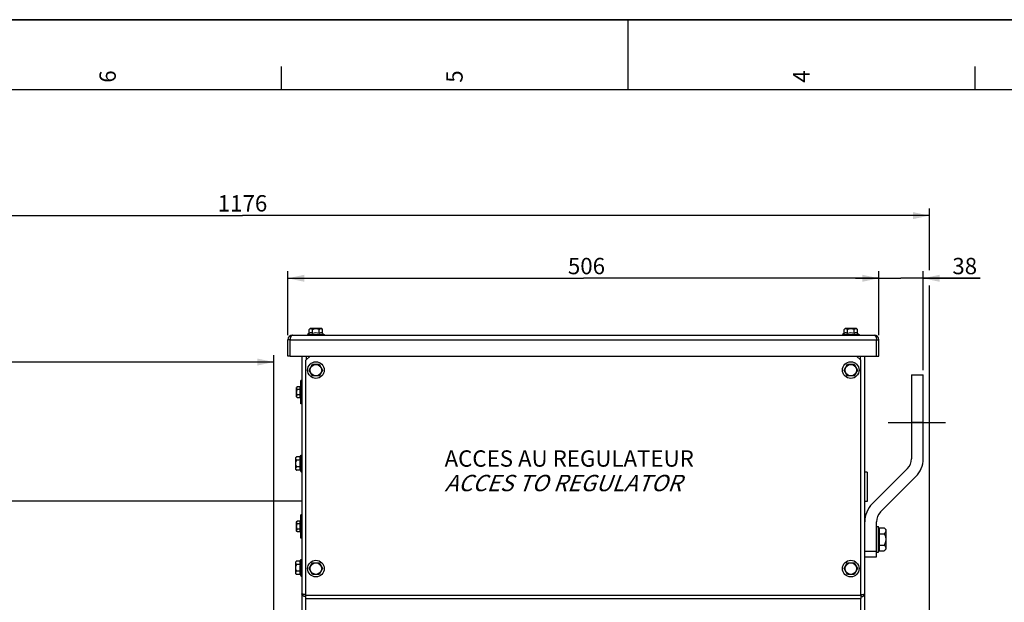
# Paper-space layout 'LSA473-8-004_1' of a CAD drawing. Units: millimetres. Extents: x 0 to 594, y 0 to 420.
# Drawn here: x 167 to 378, y 295 to 420 of the extents above; entities that cross this region are included whole.
import ezdxf

# ---------------------------------------------------------------- set-up
doc = ezdxf.new("R2010")
doc.units = ezdxf.units.MM
doc.header["$LTSCALE"] = 32.67
doc.linetypes.add('CENTER', pattern=[0.6, 0.375, -0.075, 0.075, -0.075])
doc.layers.get('0').update_dxf_attribs({"linetype": 'CONTINUOUS'})
for name, color, linetype in [('02___PRT_ALL_AXES', 7, 'CONTINUOUS'), ('3_ALL_AXES', 7, 'CONTINUOUS'), ('7_ALL_FEATURES', 7, 'CONTINUOUS'), ('AXES', 7, 'CONTINUOUS'), ('SOLIDES', 7, 'CONTINUOUS')]:
    doc.layers.add(name, color=color, linetype=linetype)
doc.styles.get("Standard").update_dxf_attribs({"font": 'txt', "width": 0.85})
doc.styles.add('TEXTSTYLE_3', font='txt')
doc.dimstyles.new('DIMSTYLE_1', dxfattribs={"dimtxt": 3.5, "dimasz": 3.5, "dimexe": 1.5, "dimexo": 1, "dimgap": 0.875, "dimtad": 1, "dimdec": 4, "dimlfac": 4, "dimtxsty": 'STANDARD', "dimblk": '_FILLED', "dimblk1": '_FILLED', "dimblk2": '_FILLED', "dimcen": 0.09, "dimclrt": 5, "dimadec": 0, "dimazin": 0, "dimtp": 0.8, "dimtm": 0.8, "dimtfac": 1, "dimtdec": 4, "dimtofl": 0, "dimtmove": 0, "dimatfit": 3, "dimldrblk": '_FILLED', "dimfxl": 1, "dimtolj": 1, "dimarcsym": 0})
doc.dimstyles.new('DIMSTYLE_4', dxfattribs={"dimtxt": 3.5, "dimasz": 3.5, "dimexe": 1.5, "dimexo": 1, "dimgap": 0.875, "dimtad": 1, "dimdec": 4, "dimlfac": 4, "dimtxsty": 'STANDARD', "dimblk": '_FILLED', "dimblk1": '_FILLED', "dimblk2": '_FILLED', "dimcen": 0.09, "dimclrt": 5, "dimadec": 0, "dimazin": 0, "dimtp": 0.0001, "dimtm": 0.0001, "dimtfac": 1, "dimtdec": 4, "dimtofl": 0, "dimtmove": 0, "dimatfit": 3, "dimldrblk": '_FILLED', "dimfxl": 1, "dimtolj": 1, "dimarcsym": 0})
doc.dimstyles.new('DIMSTYLE_5', dxfattribs={"dimtxt": 3.5, "dimasz": 3.5, "dimexe": 1.5, "dimexo": 1, "dimgap": 0.875, "dimtad": 1, "dimdec": 0, "dimlfac": 4, "dimtxsty": 'STANDARD', "dimblk": '_FILLED', "dimblk1": '_FILLED', "dimblk2": '_FILLED', "dimcen": 0.09, "dimclrt": 5, "dimadec": 0, "dimazin": 0, "dimtp": 0.0001, "dimtm": 0.0001, "dimtfac": 1, "dimtdec": 0, "dimtofl": 0, "dimtmove": 0, "dimatfit": 3, "dimldrblk": '_FILLED', "dimfxl": 1, "dimtolj": 1, "dimarcsym": 0})

# ---------------------------------------------------------------- blocks, each defined once
blk = doc.blocks.new('MARGEA2_BL0', base_point=(296.99996, 210.000076))
at = {"color": 7, "linetype": 'CONTINUOUS'}
for p, q in [((594, 420), (-0.000082, 420)), ((594.000002, 420.000076), (0.000002, 420.000076)), ((594.000002, 420.000076), (0.000002, 420.000076)), ((297.000002, 420.000076), (297.000002, 405.000076)), ((222.750002, 410.000076), (222.750002, 405.000076)), ((371.250002, 410.000076), (371.250002, 405.000076)), ((584.000002, 405.000076), (15.000002, 405.000076))]:
    blk.add_line(p, q, dxfattribs=at)
at = {"color": 5, "linetype": 'CONTINUOUS', "style": 'TEXTSTYLE_3', "oblique": 0.00001872}
for s, p in [('6', (187.375002, 406.500076)), ('4', (335.875002, 406.500076)), ('5', (261.625002, 406.500076))]:
    blk.add_text(s, height=3.5, rotation=90, dxfattribs=at).set_placement(p)
blk = doc.blocks.new('_FILLED')
at = {"color": 0, "linetype": 'BYBLOCK'}
blk.add_solid([(0, 0), (-1, 0.214), (-1, -0.214)], dxfattribs=at)
blk = doc.blocks.new('*D0')
at = {"color": 2, "linetype": 'CONTINUOUS'}
for p, q in [((67.46, 347.58), (67.46, 348.2)), ((221.18, 347.58), (221.18, 348.2)), ((67.46, 307.07), (67.46, 347.58)), ((67.46, 346.7), (144.32, 346.7)), ((221.18, 346.7), (144.32, 346.7)), ((221.18, 241.79), (221.18, 347.58))]:
    blk.add_line(p, q, dxfattribs=at)
at = {"color": 2, "linetype": 'CONTINUOUS', "xscale": 3.5, "yscale": 3.5, "zscale": 3.5, "rotation": 180}
blk.add_blockref('_FILLED', (67.46, 346.7), dxfattribs=at)
at = {"color": 2, "linetype": 'CONTINUOUS', "xscale": 3.5, "yscale": 3.5, "zscale": 3.5}
blk.add_blockref('_FILLED', (221.18, 346.7), dxfattribs=at)
at = {"color": 5, "linetype": 'CONTINUOUS', "insert": (144.32, 351.08), "char_height": 3.5, "width": 8.925, "attachment_point": 2, "line_spacing_factor": 0.9}
blk.add_mtext('Xg', dxfattribs=at)
blk = doc.blocks.new('*D8')
at = {"color": 2, "linetype": 'CONTINUOUS'}
for p, q in [((224.21, 352.47), (224.21, 366.13)), ((350.71, 352.47), (350.71, 366.13)), ((224.21, 364.63), (287.46, 364.63)), ((350.71, 364.63), (287.46, 364.63))]:
    blk.add_line(p, q, dxfattribs=at)
at = {"color": 2, "linetype": 'CONTINUOUS', "xscale": 3.5, "yscale": 3.5, "zscale": 3.5, "rotation": 180}
blk.add_blockref('_FILLED', (224.21, 364.63), dxfattribs=at)
at = {"color": 2, "linetype": 'CONTINUOUS', "xscale": 3.5, "yscale": 3.5, "zscale": 3.5}
blk.add_blockref('_FILLED', (350.71, 364.63), dxfattribs=at)
at = {"color": 5, "linetype": 'CONTINUOUS', "insert": (288.13, 369), "char_height": 3.5, "width": 13.3875, "attachment_point": 2, "line_spacing_factor": 0.9}
blk.add_mtext('506', dxfattribs=at)
blk = doc.blocks.new('*D11')
at = {"color": 2, "linetype": 'CONTINUOUS'}
for p, q in [((350.71, 352.47), (350.71, 366.13)), ((360.21, 344.97), (360.21, 366.13)), ((350.71, 364.63), (345.71, 364.63)), ((345.71, 364.63), (355.46, 364.63)), ((372.4, 364.63), (355.46, 364.63)), ((360.21, 364.63), (372.4, 364.63))]:
    blk.add_line(p, q, dxfattribs=at)
at = {"color": 2, "linetype": 'CONTINUOUS', "xscale": 3.5, "yscale": 3.5, "zscale": 3.5}
blk.add_blockref('_FILLED', (350.71, 364.63), dxfattribs=at)
at = {"color": 2, "linetype": 'CONTINUOUS', "xscale": 3.5, "yscale": 3.5, "zscale": 3.5, "rotation": 180}
blk.add_blockref('_FILLED', (360.21, 364.63), dxfattribs=at)
at = {"color": 5, "linetype": 'CONTINUOUS', "insert": (366.45, 369), "char_height": 3.5, "width": 8.925, "attachment_point": 1, "line_spacing_factor": 0.9}
blk.add_mtext('38', dxfattribs=at)
blk = doc.blocks.new('*D12')
at = {"color": 2, "linetype": 'CONTINUOUS'}
for p, q in [((67.46, 310.04), (67.46, 379.55)), ((361.54, 366.35), (361.54, 379.55)), ((67.46, 378.05), (214.5, 378.05)), ((361.54, 378.05), (214.5, 378.05)), ((361.54, 253.1), (361.54, 363.1))]:
    blk.add_line(p, q, dxfattribs=at)
at = {"color": 2, "linetype": 'CONTINUOUS', "xscale": 3.5, "yscale": 3.5, "zscale": 3.5, "rotation": 180}
blk.add_blockref('_FILLED', (67.46, 378.05), dxfattribs=at)
at = {"color": 2, "linetype": 'CONTINUOUS', "xscale": 3.5, "yscale": 3.5, "zscale": 3.5}
blk.add_blockref('_FILLED', (361.54, 378.05), dxfattribs=at)
at = {"color": 5, "linetype": 'CONTINUOUS', "insert": (214.5, 382.43), "char_height": 3.5, "width": 17.85, "attachment_point": 2, "line_spacing_factor": 0.9}
blk.add_mtext('1176', dxfattribs=at)

psp = doc.layouts.new('LSA473-8-004_1')

# ---------------------------------------------------------------- linework, layer by layer
at = {"color": 7, "linetype": 'CONTINUOUS'}
psp.add_line((0, 420), (594, 420), dxfattribs=at)
at = {"color": 9, "linetype": 'CONTINUOUS'}
psp.add_line((346.996536, 296.854193), (346.969106, 296.88886), dxfattribs=at)
at = {"layer": '02___PRT_ALL_AXES', "color": 7, "linetype": 'CONTINUOUS'}
for p, q in [((226.96105, 337.721053), (226.96105, 342.721053)), ((227.21105, 342.721053), (226.96105, 342.721053)), ((227.21105, 337.721053), (226.96105, 337.721053)), ((226.96105, 308.971053), (226.96105, 313.971053)), ((227.21105, 313.971053), (226.96105, 313.971053)), ((350.21105, 311.471053), (350.61105, 311.471053)), ((350.61105, 305.971053), (350.61105, 311.471053)), ((227.21105, 308.971053), (226.96105, 308.971053)), ((350.21105, 305.971053), (350.61105, 305.971053))]:
    psp.add_line(p, q, dxfattribs=at)
at = {"layer": '3_ALL_AXES', "color": 3, "linetype": 'CONTINUOUS'}
psp.add_line((224.21105, 347.971053), (224.21105, 351.471053), dxfattribs=at)
at = {"layer": '3_ALL_AXES', "color": 9, "linetype": 'CONTINUOUS'}
psp.add_line((224.71105, 351.471053), (224.21105, 351.471053), dxfattribs=at)
at = {"layer": '3_ALL_AXES', "color": 7, "linetype": 'CONTINUOUS'}
psp.add_line((224.71105, 347.971053), (224.21105, 347.971053), dxfattribs=at)
at = {"layer": '7_ALL_FEATURES', "color": 3, "linetype": 'CONTINUOUS'}
for p, q in [((225.21105, 352.471053), (349.71105, 352.471053)), ((224.71105, 347.971053), (224.71105, 351.471053)), ((350.21105, 347.971053), (350.21105, 351.471053)), ((350.71105, 347.971053), (350.71105, 351.471053)), ((224.71105, 347.971053), (350.21105, 347.971053))]:
    psp.add_line(p, q, dxfattribs=at)
at = {"layer": '7_ALL_FEATURES', "color": 9, "linetype": 'CONTINUOUS'}
psp.add_line((224.71105, 351.471053), (350.71105, 351.471053), dxfattribs=at)
at = {"layer": '7_ALL_FEATURES', "color": 7, "linetype": 'CONTINUOUS'}
for p, q in [((350.21105, 347.971053), (350.71105, 347.971053)), ((348.21105, 323.096053), (347.71105, 323.096053)), ((348.21105, 323.096053), (348.21105, 316.846053)), ((348.21105, 316.846053), (347.71105, 316.846053))]:
    psp.add_line(p, q, dxfattribs=at)
at = {"layer": '7_ALL_FEATURES', "color": 3, "linetype": 'CONTINUOUS'}
for points in [[(225.21105, 352.471053), (225.154037, 352.464755), (225.099412, 352.446157), (225.047176, 352.415806), (224.996807, 352.374322), (224.948827, 352.322524), (224.904795, 352.261532), (224.864993, 352.192492), (224.829139, 352.11643), (224.797947, 352.034457), (224.771621, 351.947972)], [(349.71105, 352.471053), (349.768063, 352.464755), (349.822687, 352.446157), (349.874924, 352.415806), (349.925292, 352.374322), (349.973273, 352.322524), (350.017305, 352.261532), (350.057107, 352.192492), (350.092961, 352.11643), (350.124153, 352.034457), (350.150478, 351.947972)], [(224.771621, 351.947972), (224.749958, 351.857832), (224.733059, 351.764196), (224.720958, 351.667719), (224.713622, 351.569677), (224.71105, 351.471053)], [(350.150478, 351.947972), (350.172142, 351.857832), (350.189041, 351.764196), (350.201142, 351.667719), (350.208478, 351.569677), (350.21105, 351.471053)]]:
    psp.add_lwpolyline(points, dxfattribs=at)
for centre, start, end in [((225.21105, 351.471053), 90, 180), ((349.71105, 351.471053), 0, 90)]:
    psp.add_arc(centre, 1, start, end, dxfattribs=at)
at = {"layer": 'AXES', "color": 7, "linetype": 'CONTINUOUS'}
for p, q in [((228.767674, 352.83225), (228.43605, 352.621053)), ((228.43605, 352.621053), (228.43605, 352.471053)), ((228.43605, 352.621053), (231.98605, 352.621053)), ((228.767674, 353.63772), (228.976008, 353.846053)), ((228.767674, 352.83225), (228.767674, 353.63772)), ((231.446092, 353.846053), (228.976008, 353.846053)), ((229.489362, 352.83225), (229.489362, 353.63772)), ((230.932738, 352.83225), (230.932738, 353.63772)), ((231.654426, 353.63772), (231.446092, 353.846053)), ((231.654426, 352.83225), (231.654426, 353.63772)), ((231.654426, 352.83225), (231.98605, 352.621053)), ((231.98605, 352.621053), (231.98605, 352.471053)), ((343.267674, 352.83225), (342.93605, 352.621053)), ((342.93605, 352.621053), (346.48605, 352.621053)), ((342.93605, 352.621053), (342.93605, 352.471053)), ((343.267674, 353.63772), (343.476008, 353.846053)), ((343.267674, 352.83225), (343.267674, 353.63772)), ((345.946092, 353.846053), (343.476008, 353.846053)), ((343.989362, 352.83225), (343.989362, 353.63772)), ((345.432738, 352.83225), (345.432738, 353.63772)), ((346.154426, 353.63772), (345.946092, 353.846053)), ((346.154426, 352.83225), (346.154426, 353.63772)), ((346.154426, 352.83225), (346.48605, 352.621053)), ((346.48605, 352.621053), (346.48605, 352.471053)), ((228.767674, 344.971053), (229.489362, 346.221053)), ((229.489362, 346.221053), (230.932738, 346.221053)), ((230.932738, 346.221053), (231.654426, 344.971053)), ((343.267674, 344.971053), (343.989362, 346.221053)), ((343.989362, 346.221053), (345.432738, 346.221053)), ((345.432738, 346.221053), (346.154426, 344.971053)), ((229.489362, 343.721053), (228.767674, 344.971053)), ((230.932738, 343.721053), (229.489362, 343.721053)), ((231.654426, 344.971053), (230.932738, 343.721053)), ((343.989362, 343.721053), (343.267674, 344.971053)), ((345.432738, 343.721053), (343.989362, 343.721053)), ((346.154426, 344.971053), (345.432738, 343.721053)), ((226.24075, 341.375753), (226.08605, 341.221053)), ((226.08605, 339.221411), (226.08605, 341.220695)), ((226.87355, 341.375753), (226.24075, 341.375753)), ((226.87355, 340.798403), (226.24075, 340.798403)), ((226.87355, 339.643703), (226.24075, 339.643703)), ((226.87355, 339.066352), (226.87355, 341.375753)), ((226.96105, 341.221053), (226.87355, 341.221053)), ((226.24075, 339.066352), (226.08605, 339.221053)), ((226.87355, 339.066352), (226.24075, 339.066352)), ((226.96105, 339.221053), (226.87355, 339.221053)), ((226.849853, 326.414429), (227.06105, 326.746053)), ((227.06105, 323.196053), (227.06105, 326.746053)), ((227.06105, 326.746053), (227.21105, 326.746053)), ((226.044383, 326.414429), (225.83605, 326.206095)), ((225.83605, 326.206095), (225.83605, 323.736011)), ((226.849853, 326.414429), (226.044383, 326.414429)), ((226.849853, 325.692741), (226.044383, 325.692741)), ((226.044383, 323.527677), (225.83605, 323.736011)), ((226.849853, 324.249365), (226.044383, 324.249365)), ((226.849853, 323.527677), (226.044383, 323.527677)), ((226.849853, 323.527677), (227.06105, 323.196053)), ((227.06105, 323.196053), (227.21105, 323.196053)), ((226.24075, 312.625753), (226.08605, 312.471053)), ((226.08605, 310.471411), (226.08605, 312.470695)), ((226.87355, 312.625753), (226.24075, 312.625753)), ((226.87355, 312.048403), (226.24075, 312.048403)), ((226.87355, 310.316352), (226.87355, 312.625753)), ((226.96105, 312.471053), (226.87355, 312.471053)), ((226.24075, 310.316352), (226.08605, 310.471053)), ((226.87355, 310.893703), (226.24075, 310.893703)), ((226.87355, 310.316352), (226.24075, 310.316352)), ((226.96105, 310.471053), (226.87355, 310.471053)), ((350.61105, 310.846053), (350.77105, 310.846053)), ((350.77105, 311.174792), (351.882311, 311.174792)), ((350.77105, 311.174792), (350.77105, 306.267314)), ((350.77105, 309.947922), (351.882311, 309.947922)), ((351.882311, 311.174792), (352.21105, 310.846053)), ((352.21105, 310.846053), (352.21105, 306.596053)), ((350.61105, 306.596053), (350.77105, 306.596053)), ((350.77105, 307.494184), (351.882311, 307.494184)), ((350.77105, 306.267314), (351.882311, 306.267314)), ((351.882311, 306.267314), (352.21105, 306.596053)), ((226.044383, 304.083002), (225.83605, 303.874669)), ((225.83605, 303.874669), (225.83605, 301.404584)), ((226.849853, 304.083002), (226.044383, 304.083002)), ((226.849853, 304.083002), (227.06105, 304.414627)), ((227.06105, 300.864627), (227.06105, 304.414627)), ((227.06105, 304.414627), (227.21105, 304.414627)), ((228.767674, 302.471053), (229.489362, 303.721053)), ((229.489362, 303.721053), (230.932738, 303.721053)), ((230.932738, 303.721053), (231.654426, 302.471053)), ((343.267674, 302.471053), (343.989362, 303.721053)), ((343.989362, 303.721053), (345.432738, 303.721053)), ((345.432738, 303.721053), (346.154426, 302.471053)), ((226.849853, 303.361314), (226.044383, 303.361314)), ((226.849853, 301.917939), (226.044383, 301.917939)), ((229.489362, 301.221053), (228.767674, 302.471053)), ((231.654426, 302.471053), (230.932738, 301.221053)), ((343.989362, 301.221053), (343.267674, 302.471053)), ((346.154426, 302.471053), (345.432738, 301.221053)), ((226.044383, 301.196251), (225.83605, 301.404584)), ((226.849853, 301.196251), (226.044383, 301.196251)), ((226.849853, 301.196251), (227.06105, 300.864627)), ((227.06105, 300.864627), (227.21105, 300.864627)), ((230.932738, 301.221053), (229.489362, 301.221053)), ((345.432738, 301.221053), (343.989362, 301.221053))]:
    psp.add_line(p, q, dxfattribs=at)
at = {"layer": 'AXES', "color": 2, "linetype": 'CENTER'}
psp.add_line((352.71105, 333.721053), (365.21105, 333.721053), dxfattribs=at)
at = {"layer": 'AXES', "color": 3, "linetype": 'CONTINUOUS'}
psp.add_line((163.08605, 316.971053), (227.21105, 316.971053), dxfattribs=at)
at = {"layer": 'AXES', "color": 7, "linetype": 'CONTINUOUS'}
for points in [[(229.012346, 353.809696), (228.965236, 353.78911), (228.917266, 353.761622), (228.868261, 353.727222), (228.818397, 353.685921), (228.767674, 353.63772)], [(229.489362, 352.83225), (229.429424, 352.862058), (229.369405, 352.886419), (229.309304, 352.905332), (229.249096, 352.918763), (229.188807, 352.926748), (229.128518, 352.929386), (229.068229, 352.926748), (229.00794, 352.918763), (228.947732, 352.905332), (228.887632, 352.886419), (228.827612, 352.862058), (228.767674, 352.83225)], [(229.489362, 353.63772), (229.438746, 353.685848), (229.388953, 353.727103), (229.339984, 353.761485), (229.292, 353.788994), (229.24484, 353.80963), (229.198021, 353.82339), (229.151606, 353.830271), (229.105531, 353.830277), (229.059127, 353.823415), (229.012346, 353.809696)], [(230.932738, 353.63772), (230.831505, 353.685848), (230.73192, 353.727103), (230.633982, 353.761485), (230.538014, 353.788994), (230.443694, 353.80963), (230.350056, 353.82339), (230.257225, 353.830271), (230.165076, 353.830277), (230.072268, 353.823415), (229.978706, 353.809696), (229.884485, 353.78911), (229.788545, 353.761622), (229.690536, 353.727222), (229.590808, 353.685921), (229.489362, 353.63772)], [(231.409904, 353.80963), (231.363085, 353.82339), (231.316669, 353.830271), (231.270595, 353.830277), (231.224191, 353.823415), (231.17741, 353.809696), (231.130299, 353.78911), (231.082329, 353.761622), (231.033324, 353.727222), (230.983461, 353.685921), (230.932738, 353.63772)], [(231.654426, 352.83225), (231.594487, 352.862058), (231.534468, 352.886419), (231.474368, 352.905332), (231.41416, 352.918763), (231.353871, 352.926748), (231.293582, 352.929386), (231.233293, 352.926748), (231.173003, 352.918763), (231.112795, 352.905332), (231.052695, 352.886419), (230.992676, 352.862058), (230.932738, 352.83225)], [(231.654426, 353.63772), (231.603809, 353.685848), (231.554017, 353.727103), (231.505048, 353.761485), (231.457064, 353.788994), (231.409904, 353.80963)], [(343.512346, 353.809696), (343.465236, 353.78911), (343.417266, 353.761622), (343.368261, 353.727222), (343.318397, 353.685921), (343.267674, 353.63772)], [(343.989362, 352.83225), (343.929424, 352.862058), (343.869405, 352.886419), (343.809304, 352.905332), (343.749096, 352.918763), (343.688807, 352.926748), (343.628518, 352.929386), (343.568229, 352.926748), (343.50794, 352.918763), (343.447732, 352.905332), (343.387632, 352.886419), (343.327612, 352.862058), (343.267674, 352.83225)], [(343.989362, 353.63772), (343.938746, 353.685848), (343.888953, 353.727103), (343.839984, 353.761485), (343.792, 353.788994), (343.74484, 353.80963), (343.698021, 353.82339), (343.651606, 353.830271), (343.605531, 353.830277), (343.559127, 353.823415), (343.512346, 353.809696)], [(345.432738, 353.63772), (345.331505, 353.685848), (345.23192, 353.727103), (345.133982, 353.761485), (345.038014, 353.788994), (344.943694, 353.80963), (344.850056, 353.82339), (344.757225, 353.830271), (344.665076, 353.830277), (344.572268, 353.823415), (344.478706, 353.809696), (344.384485, 353.78911), (344.288545, 353.761622), (344.190536, 353.727222), (344.090808, 353.685921), (343.989362, 353.63772)], [(345.909904, 353.80963), (345.863085, 353.82339), (345.816669, 353.830271), (345.770595, 353.830277), (345.724191, 353.823415), (345.67741, 353.809696), (345.630299, 353.78911), (345.582329, 353.761622), (345.533324, 353.727222), (345.483461, 353.685921), (345.432738, 353.63772)], [(346.154426, 352.83225), (346.094487, 352.862058), (346.034468, 352.886419), (345.974368, 352.905332), (345.91416, 352.918763), (345.853871, 352.926748), (345.793582, 352.929386), (345.733293, 352.926748), (345.673003, 352.918763), (345.612795, 352.905332), (345.552695, 352.886419), (345.492676, 352.862058), (345.432738, 352.83225)], [(346.154426, 353.63772), (346.103809, 353.685848), (346.054017, 353.727103), (346.005048, 353.761485), (345.957064, 353.788994), (345.909904, 353.80963)], [(226.08605, 341.087078), (226.090796, 341.133828), (226.103957, 341.181123), (226.125533, 341.228963), (226.155524, 341.277348), (226.19393, 341.326278), (226.24075, 341.375753)], [(226.24075, 340.798403), (226.208906, 340.831471), (226.180661, 340.864268), (226.156018, 340.896795), (226.13489, 340.929021), (226.117362, 340.960977), (226.103689, 340.992751), (226.093955, 341.024375), (226.088075, 341.055817), (226.08605, 341.087078)], [(226.08605, 340.221053), (226.090796, 340.314553), (226.103957, 340.409142), (226.125533, 340.504822), (226.155524, 340.601593), (226.19393, 340.699453), (226.24075, 340.798403)], [(226.24075, 339.643703), (226.208906, 339.709839), (226.180661, 339.775433), (226.156018, 339.840487), (226.13489, 339.904939), (226.117362, 339.96885), (226.103689, 340.032399), (226.093955, 340.095645), (226.088075, 340.15853), (226.08605, 340.221053)], [(226.08605, 339.355027), (226.090796, 339.401777), (226.103957, 339.449072), (226.125533, 339.496912), (226.155524, 339.545297), (226.19393, 339.594227), (226.24075, 339.643703)], [(226.13489, 339.19697), (226.117362, 339.228926), (226.103689, 339.2607), (226.093955, 339.292324), (226.088075, 339.323766), (226.08605, 339.355027)], [(226.24075, 339.066352), (226.208906, 339.09942), (226.180661, 339.132218), (226.156018, 339.164744), (226.13489, 339.19697)], [(225.872473, 326.169907), (225.858713, 326.123088), (225.851831, 326.076672), (225.851825, 326.030598), (225.858688, 325.984194), (225.872406, 325.937413), (225.892993, 325.890302), (225.920481, 325.842332), (225.954881, 325.793327), (225.996181, 325.743464), (226.044383, 325.692741)], [(226.044383, 325.692741), (225.996255, 325.591508), (225.955, 325.491923), (225.920618, 325.393985), (225.893109, 325.298017), (225.872473, 325.203697), (225.858713, 325.110059), (225.851831, 325.017228), (225.851825, 324.925079), (225.858688, 324.832271), (225.872406, 324.738709), (225.892993, 324.644488), (225.920481, 324.548548), (225.954881, 324.450539), (225.996181, 324.350811), (226.044383, 324.249365)], [(226.044383, 326.414429), (225.996255, 326.363812), (225.955, 326.31402), (225.920618, 326.265051), (225.893109, 326.217067), (225.872473, 326.169907)], [(226.849853, 326.414429), (226.820045, 326.35449), (226.795684, 326.294471), (226.776771, 326.234371), (226.763339, 326.174163), (226.755355, 326.113874), (226.752717, 326.053585), (226.755355, 325.993296), (226.763339, 325.933006), (226.776771, 325.872798), (226.795684, 325.812698), (226.820045, 325.752679), (226.849853, 325.692741)], [(226.044383, 324.249365), (225.996255, 324.198749), (225.955, 324.148956), (225.920618, 324.099987), (225.893109, 324.052003), (225.872473, 324.004843), (225.858713, 323.958024), (225.851831, 323.911609), (225.851825, 323.865534), (225.858688, 323.81913), (225.872406, 323.772349)], [(225.872406, 323.772349), (225.892993, 323.725238), (225.920481, 323.677269), (225.954881, 323.628264), (225.996181, 323.5784), (226.044383, 323.527677)], [(226.849853, 324.249365), (226.820045, 324.189427), (226.795684, 324.129408), (226.776771, 324.069307), (226.763339, 324.009099), (226.755355, 323.94881), (226.752717, 323.888521), (226.755355, 323.828232), (226.763339, 323.767943), (226.776771, 323.707735), (226.795684, 323.647635), (226.820045, 323.587615), (226.849853, 323.527677)], [(226.08605, 312.337078), (226.090796, 312.383828), (226.103957, 312.431123), (226.125533, 312.478963), (226.155524, 312.527348), (226.19393, 312.576278), (226.24075, 312.625753)], [(226.24075, 312.048403), (226.208906, 312.081471), (226.180661, 312.114268), (226.156018, 312.146795), (226.13489, 312.179021), (226.117362, 312.210977), (226.103689, 312.242751), (226.093955, 312.274375), (226.088075, 312.305817), (226.08605, 312.337078)], [(226.08605, 311.471053), (226.090796, 311.564553), (226.103957, 311.659142), (226.125533, 311.754822), (226.155524, 311.851593), (226.19393, 311.949453), (226.24075, 312.048403)], [(226.24075, 310.893703), (226.208906, 310.959839), (226.180661, 311.025433), (226.156018, 311.090487), (226.13489, 311.154939), (226.117362, 311.21885), (226.103689, 311.282399), (226.093955, 311.345645), (226.088075, 311.40853), (226.08605, 311.471053)], [(226.08605, 310.605027), (226.090796, 310.651777), (226.103957, 310.699072), (226.125533, 310.746912), (226.155524, 310.795297), (226.19393, 310.844227), (226.24075, 310.893703)], [(226.13489, 310.44697), (226.117362, 310.478926), (226.103689, 310.5107), (226.093955, 310.542324), (226.088075, 310.573766), (226.08605, 310.605027)], [(226.24075, 310.316352), (226.208906, 310.34942), (226.180661, 310.382218), (226.156018, 310.414744), (226.13489, 310.44697)], [(351.882311, 311.174792), (351.952029, 311.101859), (352.013384, 311.030276), (352.066375, 310.960042), (352.110915, 310.891366), (352.147091, 310.824039), (352.175167, 310.757437), (352.195229, 310.691352), (352.20719, 310.625992), (352.21105, 310.561357)], [(352.21105, 310.561357), (352.208873, 310.51286), (352.202172, 310.464027), (352.190946, 310.41486), (352.175235, 310.365448), (352.155, 310.315702), (352.130121, 310.265343), (352.100591, 310.214351), (352.066417, 310.162747), (352.027511, 310.110323), (351.983843, 310.057009), (351.935443, 310.002876), (351.882311, 309.947922)], [(351.882311, 309.947922), (351.952029, 309.802057), (352.013384, 309.658891), (352.066375, 309.518423), (352.110915, 309.381071), (352.147091, 309.246418), (352.175167, 309.113214), (352.195229, 308.981044), (352.20719, 308.850323), (352.21105, 308.721053)], [(352.21105, 308.721053), (352.208873, 308.624059), (352.202172, 308.526394), (352.190946, 308.428058), (352.175235, 308.329236), (352.155, 308.229743), (352.130121, 308.129026), (352.100591, 308.027041), (352.066417, 307.923833), (352.027511, 307.818985), (351.983843, 307.712358), (351.935443, 307.604091), (351.882311, 307.494184)], [(351.882311, 307.494184), (351.952029, 307.421251), (352.013384, 307.349668), (352.066375, 307.279434), (352.110915, 307.210758), (352.147091, 307.143431), (352.175167, 307.076829), (352.195229, 307.010744), (352.20719, 306.945384), (352.21105, 306.880749)], [(352.21105, 306.880749), (352.208873, 306.832252), (352.202172, 306.783419), (352.190946, 306.734252), (352.175235, 306.68484), (352.155, 306.635094), (352.130121, 306.584736), (352.100591, 306.533743), (352.066417, 306.482139), (352.027511, 306.429715), (351.983843, 306.376401), (351.935443, 306.322268), (351.882311, 306.267314)], [(225.872473, 303.83848), (225.858713, 303.791661), (225.851831, 303.745246), (225.851825, 303.699171), (225.858688, 303.652767), (225.872406, 303.605986), (225.892993, 303.558876), (225.920481, 303.510906), (225.954881, 303.461901), (225.996181, 303.412037), (226.044383, 303.361314)], [(226.044383, 304.083002), (225.996255, 304.032386), (225.955, 303.982593), (225.920618, 303.933624), (225.893109, 303.885641), (225.872473, 303.83848)], [(226.849853, 304.083002), (226.820045, 304.023064), (226.795684, 303.963045), (226.776771, 303.902945), (226.763339, 303.842736), (226.755355, 303.782447), (226.752717, 303.722158), (226.755355, 303.661869), (226.763339, 303.60158), (226.776771, 303.541372), (226.795684, 303.481272), (226.820045, 303.421253), (226.849853, 303.361314)], [(226.044383, 303.361314), (225.996255, 303.260082), (225.955, 303.160496), (225.920618, 303.062559), (225.893109, 302.966591), (225.872473, 302.872271), (225.858713, 302.778632), (225.851831, 302.685802), (225.851825, 302.593653), (225.858688, 302.500845), (225.872406, 302.407283), (225.892993, 302.313061), (225.920481, 302.217122), (225.954881, 302.119112), (225.996181, 302.019384), (226.044383, 301.917939)], [(226.044383, 301.917939), (225.996255, 301.867322), (225.955, 301.81753), (225.920618, 301.768561), (225.893109, 301.720577), (225.872473, 301.673417), (225.858713, 301.626598), (225.851831, 301.580182), (225.851825, 301.534108), (225.858688, 301.487704), (225.872406, 301.440923)], [(225.872406, 301.440923), (225.892993, 301.393812), (225.920481, 301.345843), (225.954881, 301.296838), (225.996181, 301.246974), (226.044383, 301.196251)], [(226.849853, 301.917939), (226.820045, 301.858), (226.795684, 301.797981), (226.776771, 301.737881), (226.763339, 301.677673), (226.755355, 301.617384), (226.752717, 301.557095), (226.755355, 301.496806), (226.763339, 301.436517), (226.776771, 301.376308), (226.795684, 301.316208), (226.820045, 301.256189), (226.849853, 301.196251)]]:
    psp.add_lwpolyline(points, dxfattribs=at)
for centre, radius in [((230.21105, 344.971053), 1.775), ((230.21105, 344.971053), 1.235042), ((344.71105, 344.971053), 1.775), ((344.71105, 344.971053), 1.235042), ((230.21105, 302.471053), 1.775), ((230.21105, 302.471053), 1.235042), ((344.71105, 302.471053), 1.775), ((344.71105, 302.471053), 1.235042)]:
    psp.add_circle(centre, radius, dxfattribs=at)
for centre, start, end in [((230.21105, 350.199882), 74.66854724, 105.33145276), ((344.71105, 350.199882), 74.66854724, 105.33145276), ((229.482221, 324.971053), 164.66854724, 195.33145276), ((229.482221, 302.639627), 164.66854724, 195.33145276)]:
    psp.add_arc(centre, 2.729505, start, end, dxfattribs=at)
at = {"layer": 'SOLIDES', "color": 7, "linetype": 'CONTINUOUS'}
for p, q in [((227.21105, 347.971053), (227.21105, 291.335956)), ((347.71105, 281.689277), (347.71105, 347.971053)), ((357.71105, 343.971053), (360.21105, 343.971053)), ((357.71105, 343.971053), (357.71105, 325.999227)), ((360.21105, 325.999227), (360.21105, 343.971053)), ((356.83237, 323.877907), (349.321963, 316.367499)), ((351.08973, 314.599733), (358.600137, 322.11014)), ((350.21105, 304.971053), (350.21105, 312.478412)), ((347.71105, 304.971053), (350.21105, 304.971053)), ((227.902033, 296.890063), (227.818428, 296.903338)), ((228.003138, 296.874519), (227.902033, 296.890063)), ((228.08605, 296.862041), (228.003138, 296.874519)), ((228.08605, 296.046316), (228.08605, 296.812361)), ((346.83605, 296.862041), (346.969869, 296.882291)), ((346.83605, 296.812361), (346.83605, 296.046316)), ((346.969869, 296.882291), (347.069418, 296.897834)), ((347.069418, 296.897834), (347.16504, 296.913378)), ((347.16504, 296.913378), (347.21105, 296.92115))]:
    psp.add_line(p, q, dxfattribs=at)
at = {"layer": 'SOLIDES', "color": 3, "linetype": 'CONTINUOUS'}
for p, q in [((228.96105, 347.971053), (228.08605, 347.096053)), ((346.83605, 347.096053), (345.96105, 347.971053)), ((228.08605, 296.812361), (228.08605, 347.096053)), ((346.83605, 296.812361), (346.83605, 347.096053)), ((228.08605, 296.831628), (228.067648, 296.831769)), ((228.08605, 291.364449), (228.08605, 296.046316)), ((346.83605, 296.831628), (346.854452, 296.831769)), ((346.83605, 291.364449), (346.83605, 296.046316))]:
    psp.add_line(p, q, dxfattribs=at)
at = {"layer": 'SOLIDES', "color": 9, "linetype": 'CONTINUOUS'}
for p, q in [((228.21105, 347.221053), (228.21105, 347.971053)), ((346.71105, 347.971053), (346.71105, 347.221053)), ((360.21105, 333.721053), (357.71105, 333.721053)), ((347.71105, 306.221053), (350.21105, 306.221053)), ((228.08605, 296.812361), (346.83605, 296.812361)), ((228.08605, 296.046316), (346.83605, 296.046316))]:
    psp.add_line(p, q, dxfattribs=at)
at = {"layer": 'SOLIDES', "color": 7, "linetype": 'CONTINUOUS'}
for points in [[(227.71105, 296.92115), (227.666411, 296.928922), (227.623265, 296.936693), (227.581729, 296.944465), (227.541919, 296.952237), (227.503943, 296.960009), (227.467905, 296.967781), (227.433904, 296.975552), (227.402033, 296.983324), (227.372379, 296.991096), (227.345024, 296.998868), (227.320043, 297.006639), (227.297504, 297.014411), (227.277469, 297.022183), (227.259993, 297.029955), (227.245124, 297.037727), (227.232902, 297.045498), (227.223362, 297.05327), (227.216528, 297.061042), (227.21242, 297.068814), (227.21105, 297.076586)], [(227.71105, 296.513084), (227.666411, 296.529043), (227.623265, 296.546764), (227.581729, 296.566183), (227.541919, 296.587233), (227.503943, 296.609845), (227.467905, 296.63394), (227.433904, 296.659441), (227.402033, 296.686263), (227.372379, 296.71432), (227.345024, 296.74352), (227.320043, 296.773769), (227.297504, 296.804972), (227.277469, 296.837029), (227.259993, 296.869839), (227.245124, 296.903297), (227.232902, 296.937298), (227.223362, 296.971737), (227.216528, 297.006503), (227.21242, 297.04149), (227.21105, 297.076586)], [(227.818428, 296.903338), (227.757059, 296.913378), (227.71105, 296.92115)], [(228.08605, 296.454709), (228.054615, 296.454854), (228.003138, 296.457167), (227.952231, 296.461534), (227.902033, 296.467929), (227.852682, 296.476321), (227.804313, 296.486673), (227.757059, 296.498943), (227.71105, 296.513084)], [(346.83605, 296.454709), (346.867484, 296.454854), (346.918962, 296.457167), (346.969869, 296.461534), (347.020067, 296.467929), (347.069418, 296.476321), (347.117787, 296.486673), (347.16504, 296.498943), (347.21105, 296.513084)], [(347.21105, 296.513084), (347.255689, 296.529043), (347.298835, 296.546764), (347.34037, 296.566183), (347.38018, 296.587233), (347.418157, 296.609845), (347.454195, 296.63394), (347.488196, 296.659441), (347.520067, 296.686263), (347.54972, 296.71432), (347.577075, 296.74352), (347.602056, 296.773769), (347.624595, 296.804972), (347.64463, 296.837029), (347.662106, 296.869839), (347.676976, 296.903297), (347.689197, 296.937298), (347.698738, 296.971737), (347.705572, 297.006503), (347.709679, 297.04149), (347.71105, 297.076586)], [(347.21105, 296.92115), (347.255689, 296.928922), (347.298835, 296.936693), (347.34037, 296.944465), (347.38018, 296.952237), (347.418157, 296.960009), (347.454195, 296.967781), (347.488196, 296.975552), (347.520067, 296.983324), (347.54972, 296.991096), (347.577075, 296.998868), (347.602056, 297.006639), (347.624595, 297.014411), (347.64463, 297.022183), (347.662106, 297.029955), (347.676976, 297.037727), (347.689197, 297.045498), (347.698738, 297.05327), (347.705572, 297.061042), (347.709679, 297.068814), (347.71105, 297.076586)]]:
    psp.add_lwpolyline(points, dxfattribs=at)
at = {"layer": 'SOLIDES', "color": 3, "linetype": 'CONTINUOUS'}
for points in [[(228.067648, 296.831769), (228.04004, 296.833227), (228.01301, 296.835902), (227.98665, 296.839767), (227.96105, 296.844791), (227.936295, 296.850937), (227.912471, 296.858166), (227.889656, 296.866434), (227.867929, 296.875695), (227.847363, 296.885899), (227.828028, 296.896992), (227.818428, 296.903338)], [(346.854452, 296.831769), (346.88206, 296.833227), (346.90909, 296.835902), (346.935449, 296.839767), (346.96105, 296.844791), (346.985804, 296.850937), (347.009629, 296.858166), (347.032444, 296.866434), (347.054171, 296.875695), (347.074737, 296.885899), (347.094072, 296.896992), (347.103671, 296.903338)]]:
    psp.add_lwpolyline(points, dxfattribs=at)
at = {"layer": 'SOLIDES', "color": 7, "linetype": 'CONTINUOUS'}
for centre, radius, start, end in [((354.71105, 325.999227), 3, 315, 360), ((354.71105, 325.999227), 5.5, 315, 360), ((353.21105, 312.478412), 5.5, 135, 180), ((353.21105, 312.478412), 3, 135, 180)]:
    psp.add_arc(centre, radius, start, end, dxfattribs=at)

# ---------------------------------------------------------------- block references
at = {"color": 2, "linetype": 'CONTINUOUS'}
psp.add_blockref('MARGEA2_BL0', (296.99996, 210.000076), dxfattribs=at)

# ---------------------------------------------------------------- texts
at = {"color": 5, "linetype": 'CONTINUOUS', "insert": (257.752317, 327.79076), "char_height": 3.5, "width": 84.7875, "attachment_point": 1, "line_spacing_factor": 0.9}
psp.add_mtext('ACCES AU REGULATEUR\\P\\Q20.0;ACCES TO REGULATOR', dxfattribs=at)

# ---------------------------------------------------------------- dimensions: what is measured, and where the dimension line sits
at = {"color": 2, "linetype": 'CONTINUOUS'}
for base, p1, p2, dimstyle, picture, middle in [((361.53605, 378.05004), (67.46105, 309.036669), (361.53605, 252.102128), 'DIMSTYLE_5', '*D12', (214.870427, 378.05004)), ((350.71105, 364.627507), (224.21105, 351.471053), (350.71105, 351.471053), 'DIMSTYLE_4', '*D8', (288.129663, 364.627507))]:
    dim = psp.add_linear_dim(base=base, p1=p1, p2=p2, dimstyle=dimstyle, dxfattribs=at)
    dim.commit()
    dim.dimension.update_dxf_attribs({"geometry": picture, "text_midpoint": middle, "dimtype": 160})
dim = psp.add_linear_dim(base=(350.71105, 364.627507), p1=(360.21105, 343.971053), p2=(350.71105, 351.471053), angle=180, dimstyle='DIMSTYLE_4', dxfattribs=at)
dim.commit()
dim.dimension.update_dxf_attribs({"geometry": '*D11', "text_midpoint": (369.522129, 364.627507), "dimtype": 160})
dim = psp.add_linear_dim(base=(67.46105, 346.702332), p1=(221.183936, 240.794749), p2=(67.46105, 306.066669), angle=180, text='Xg', dimstyle='DIMSTYLE_1', dxfattribs=at)
dim.commit()
dim.dimension.update_dxf_attribs({"geometry": '*D0', "text_midpoint": (144.322495, 346.702332), "dimtype": 160})

doc.saveas('drawing.dxf')
